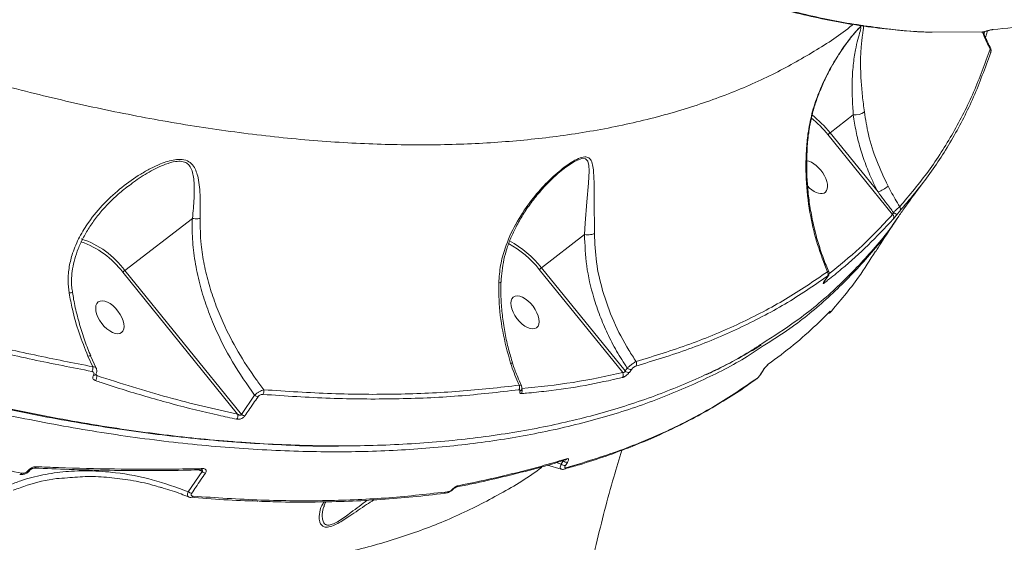
# Model space of a CAD drawing. Units: millimetres. Extents: x 402 to 9863, y -272 to 5571.
# Drawn here: x 6959 to 7197, y 2914 to 3041 of the extents above; entities that cross this region are included whole.
import ezdxf

# ---------------------------------------------------------------- set-up
doc = ezdxf.new("R2010")
doc.units = ezdxf.units.MM
doc.layers.add('DiKom', color=7, linetype='Continuous')

msp = doc.modelspace()

# ---------------------------------------------------------------- linework, layer by layer
at = {"layer": 'DiKom', "color": 7, "linetype": 'Continuous', "lineweight": 15}
for p, q in [((7192.16, 3038.24), (7180, 3038.21)), ((7192.72, 3038.32), (7192.53, 3037.72)), ((7192.87, 3036.91), (7193.36, 3038.5)), ((7160.84, 3018.12), (7155.21, 3013.78)), ((7166.83, 2999.43), (7155.21, 3013.78)), ((7154.67, 3013.34), (7170.37, 2993.96)), ((6985.03, 3000.81), (6985.38, 3001.1)), ((7000.54, 2993.04), (6984.17, 2980.41)), ((7095.64, 2989.12), (7085.21, 2981.06)), ((7012.45, 2945.51), (6984.17, 2980.41)), ((7084.67, 2980.62), (7104.9, 2955.65)), ((7105.48, 2956.04), (7085.21, 2981.06)), ((6983.64, 2979.97), (7011.51, 2945.56)), ((7154.43, 2978.62), (7153.89, 2977.91)), ((7153.89, 2977.91), (7153.94, 2977.96)), ((7153.94, 2977.95), (7154.48, 2978.66)), ((7154.43, 2978.62), (7154.48, 2978.66)), ((6975.21, 2959.66), (6976.41, 2957.06)), ((6977.22, 2956.75), (6975.87, 2959.68)), ((7105.99, 2956.73), (7105.48, 2956.04)), ((6977.34, 2954.91), (6977.15, 2955.26)), ((7106.52, 2955.7), (7107.02, 2956.39)), ((7136.73, 2953.68), (7137.36, 2954.14)), ((7138.89, 2956.09), (7138.44, 2955.35)), ((7138.51, 2955.43), (7138.96, 2956.17)), ((7015.64, 2950.16), (7012.45, 2945.51)), ((7080.34, 2951.46), (7080.34, 2951.46)), ((7086.65, 2933.2), (7089.96, 2932.22)), ((7089.99, 2933.47), (7088.81, 2933.82)), ((7090.48, 2934.23), (7089.99, 2933.47)), ((7091.03, 2933.13), (7091.52, 2933.88)), ((7002.92, 2931.66), (6999.55, 2926.76)), ((7002.03, 2932.05), (7002.92, 2931.66)), ((7090.69, 2932.22), (7090.71, 2932.22)), ((7063.79, 2927.36), (7063.78, 2927.35)), ((7032.48, 2923.19), (7032.54, 2923.33))]:
    msp.add_line(p, q, dxfattribs=at)
at = {"layer": 'DiKom', "color": 7, "linetype": 'Continuous', "lineweight": 15, "flags": 128}
for points in [[(7191.94, 3038.19), (7192.04, 3038.2), (7192.16, 3038.24)], [(7194.5, 3038.76), (7194.59, 3038.77), (7194.72, 3038.81)], [(7194.08, 3033.06), (7194.15, 3033.18), (7194.19, 3033.29)], [(7090.82, 3005.2), (7093.19, 3006.79), (7093.76, 3007.08), (7095.03, 3007.52), (7095.86, 3007.45), (7096.42, 3006.9), (7096.69, 3005.86), (7096.74, 3004.58), (7096.58, 3001.59), (7096.2, 2997.03), (7095.82, 2991.84), (7095.65, 2989.12), (7095.65, 2989.12), (7095.65, 2989.12)], [(7155.01, 2970.34), (7155.02, 2970.35), (7155.11, 2970.47)], [(6975.21, 2959.66), (6975.49, 2959.72), (6975.71, 2959.74), (6975.84, 2959.72), (6975.88, 2959.68)], [(7077.7, 2957.92), (7077.93, 2957.95), (7078.09, 2957.96), (7078.18, 2957.95), (7078.19, 2957.93)], [(7138.51, 2955.43), (7138.5, 2955.42), (7138.44, 2955.35)], [(7138.96, 2956.18), (7138.95, 2956.16), (7138.89, 2956.09)], [(6961.14, 2931.96), (6961.11, 2931.93), (6961, 2931.88), (6960.86, 2931.87), (6960.69, 2931.9)], [(7063.78, 2927.35), (7063.78, 2927.35), (7063.73, 2927.35), (7063.66, 2927.37)]]:
    msp.add_lwpolyline(points, dxfattribs=at)
at = {"layer": 'DiKom', "color": 7, "linetype": 'Continuous', "lineweight": 15}
for centre, radius, start, end in [((7193.39, 3033.52), 0.832, 343.8905, 42.2716), ((7161.22, 3022.08), 3.98, 264.4124, 305.2463), ((7133.38, 2996.2), 27.33, 38.8259, 50.747), ((7133.3, 2996.16), 28.11, 38.8144, 51.3679), ((7161.49, 3005.6), 10.31, 127.5203, 131.3654), ((7149.82, 3013.71), 0.192, 277.3789, 340.9955), ((7163.55, 3007.88), 9.07, 291.1943, 309.1389), ((7171.37, 2995.31), 0.905, 325.3922, 37.2199), ((7169.72, 2993.32), 0.914, 327.3928, 44.5744), ((7172, 2995.93), 2.03, 225.2344, 253.8511), ((6966.98, 2967.79), 21.32, 36.2779, 71.9139), ((7065.63, 2965.67), 24.9, 38.1676, 61.6086), ((6966.38, 2966.94), 21.63, 37.0566, 70.7125), ((7065.53, 2965.52), 24.39, 38.2844, 61.3432), ((6990.81, 2971.8), 10.88, 127.6164, 131.263), ((7091.59, 2972.76), 10.48, 127.5504, 131.3353), ((7153.76, 2979.55), 0.966, 325.6471, 33.8229), ((7153.07, 2977.83), 0.834, 324.4691, 3.0858), ((7154.55, 2970.72), 0.738, 279.3126, 320.6455), ((6974.82, 2956.83), 1.6, 325.9201, 8.5234), ((7106.86, 2957.63), 1.25, 225.7919, 277.4294), ((7107.17, 2957.84), 1.11, 325.937, 26.5105), ((7139.57, 2958.06), 0.748, 304.7109, 327.8908), ((6976.69, 2955.49), 0.513, 255.9901, 321.1029), ((6975.95, 2954.63), 1.42, 318.1825, 11.0786), ((7103.94, 2955.07), 1.12, 325.5977, 31.2884), ((7106.35, 2956.94), 1.26, 225.9843, 277.4785), ((7136.96, 2954.71), 0.737, 305.4882, 328.6282), ((7078.71, 2952.14), 1.2, 326.0276, 22.532), ((7079.37, 2951.25), 1.18, 323.9999, 27.118), ((7016.63, 2951.32), 1.53, 229.6436, 263.6768), ((7016.49, 2951.14), 1.41, 326.0011, 14.1907), ((7079.74, 2951.71), 0.653, 291.2429, 337.5153), ((7010.24, 2945.18), 1.33, 320.9072, 16.8536), ((7013.43, 2946.7), 1.54, 230.5128, 264.383), ((6962.22, 2932.95), 0.462, 274.1201, 344.062), ((7090.93, 2934.57), 1.45, 229.436, 273.6822), ((7091.43, 2935.33), 1.45, 229.3335, 273.5547), ((7090.51, 2932.9), 0.708, 286.7111, 329.228), ((7090.75, 2935.08), 0.669, 286.8639, 329.7753), ((6958.67, 2931.52), 0.575, 268.1771, 334.0933), ((7002.56, 2932.57), 0.518, 274.6429, 337.2475), ((7004.04, 2933), 1.75, 230.2447, 259.7964), ((7064.41, 2928.49), 0.62, 280.8214, 332.094), ((7000.66, 2928.13), 1.76, 231.1093, 260.5496), ((7000.2, 2925.8), 0.448, 235.1695, 265.2261), ((7000.16, 2925.96), 0.606, 270.2595, 332.5904), ((7062.15, 2927.13), 0.671, 278.6908, 330.1717)]:
    msp.add_arc(centre, radius, start, end, dxfattribs=at)
for start_param, end_param in [(3.028437, 5.810096), (1.741543, 3.028437)]:
    msp.add_ellipse((7151.14, 3003.02), major_axis=(-2.83, 3.71), ratio=0.527422, start_param=start_param, end_param=end_param, dxfattribs=at)
for centre in [(6980.53, 2969.05), (7081.21, 2970.23)]:
    msp.add_ellipse(centre, major_axis=(-2.83, 3.71), ratio=0.527422, dxfattribs=at)
for points, knots in [([(6792.43, 3008.14), (6793.6, 3009.83), (6797, 3014.71), (6802.81, 3022.64), (6809.91, 3031.86), (6817.23, 3040.85), (6824.76, 3049.61), (6832.5, 3058.14), (6840.44, 3066.44), (6848.58, 3074.49), (6856.91, 3082.3), (6865.44, 3089.86), (6874.14, 3097.17), (6883.03, 3104.22), (6892.09, 3111.01), (6901.32, 3117.54), (6910.72, 3123.79), (6920.27, 3129.78), (6929.98, 3135.49), (6939.84, 3140.92), (6949.85, 3146.07), (6959.99, 3150.94), (6970.27, 3155.52), (6980.67, 3159.81), (6989.48, 3163.17), (6994.83, 3165.06), (6996.64, 3165.7)], [0, 0, 0, 0, 0.022819, 0.066221, 0.109624, 0.153028, 0.196433, 0.239837, 0.283243, 0.326649, 0.370056, 0.413464, 0.456872, 0.500281, 0.54369, 0.5871, 0.63051, 0.673921, 0.717332, 0.760743, 0.804154, 0.847566, 0.890977, 0.934389, 0.9778, 1, 1, 1, 1]), ([(7160.75, 3040.09), (7160.68, 3040.02), (7157.86, 3037.59), (7151.42, 3033.47), (7141.27, 3027.72), (7129.94, 3022.81), (7117.52, 3018.63), (7104.14, 3015.32), (7090.14, 3012.93), (7075.67, 3011.43), (7060.85, 3010.77), (7045.28, 3010.9), (7028.98, 3011.87), (7011.99, 3013.7), (6994.8, 3016.31), (6977.49, 3019.68), (6960.12, 3023.74), (6942.32, 3028.57), (6924.14, 3034.21), (6905.62, 3040.58), (6893.17, 3045.44), (6886.96, 3047.87)], [0, 0, 0, 0, 0.00151, 0.056775, 0.111994, 0.169212, 0.226429, 0.284468, 0.342508, 0.397019, 0.451573, 0.506086, 0.562186, 0.618332, 0.674433, 0.727959, 0.781523, 0.83505, 0.890019, 0.94503, 1, 1, 1, 1]), ([(7139.86, 3044.79), (7141.11, 3044.42), (7144.71, 3043.37), (7150.61, 3041.97), (7157.54, 3040.55), (7164.4, 3039.45), (7171.2, 3038.68), (7176.3, 3038.26), (7179.12, 3038.19), (7179.72, 3038.18)], [0, 0, 0, 0, 0.092755, 0.265584, 0.438294, 0.610542, 0.782222, 0.953876, 1, 1, 1, 1]), ([(7180, 3038.21), (7179.85, 3038.21), (7175.49, 3038.2), (7166.66, 3039.21), (7153.53, 3041.24), (7144.58, 3043.63), (7140.11, 3044.82)], [0, 0, 0, 0, 0.01177, 0.338753, 0.669378, 1, 1, 1, 1]), ([(7219.25, 3042.68), (7218.87, 3042.59), (7216.98, 3042.14), (7212.06, 3041.08), (7204.33, 3039.74), (7197.92, 3039.12), (7194.72, 3038.81)], [0, 0, 0, 0, 0.048063, 0.240323, 0.61988, 1, 1, 1, 1]), ([(7163.52, 3018.83), (7163.35, 3020.17), (7163.02, 3022.89), (7162.67, 3026.95), (7162.54, 3030.96), (7162.71, 3034.68), (7163.02, 3037.21), (7163.27, 3038.81), (7163.34, 3039.62), (7163.18, 3039.93), (7162.66, 3039.63), (7161.68, 3038.64), (7160.37, 3037.08), (7158.98, 3035.24), (7157.03, 3032.42), (7154.65, 3028.43), (7152.36, 3023.43), (7150.67, 3018.41), (7150.12, 3015.16), (7149.84, 3013.52)], [0, 0, 0, 0, 0.062922, 0.127795, 0.214766, 0.304164, 0.394747, 0.441536, 0.488213, 0.526841, 0.557571, 0.58854, 0.624285, 0.658205, 0.692877, 0.773923, 0.856969, 0.927787, 1, 1, 1, 1]), ([(7159.94, 3036.44), (7160.09, 3036.64), (7160.5, 3037.19), (7161.09, 3037.9), (7161.69, 3038.58), (7162.07, 3038.97), (7162.28, 3039.16), (7162.28, 3039.16), (7162.28, 3039.16)], [0, 0, 0, 0, 0.148965, 0.405368, 0.61062, 0.802394, 0.979231, 1, 1, 1, 1]), ([(7162.28, 3039.15), (7162.4, 3039.24), (7162.71, 3039.45), (7162.68, 3039.07), (7162.45, 3038.16), (7161.94, 3036.47), (7161.3, 3033.76), (7160.76, 3030.24), (7160.53, 3026.23), (7160.57, 3022.15), (7160.75, 3019.48), (7160.84, 3018.12)], [0, 0, 0, 0, 0.04274, 0.105669, 0.171232, 0.300795, 0.432546, 0.596832, 0.764707, 0.880949, 1, 1, 1, 1]), ([(7191.94, 3038.19), (7191.98, 3038.19), (7192.18, 3038.19), (7192.56, 3038.28), (7193.01, 3038.38), (7193.22, 3038.46), (7193.28, 3038.48)], [0, 0, 0, 0, 0.100661, 0.519411, 0.869395, 1, 1, 1, 1]), ([(7192.13, 3038.25), (7192.22, 3038.03), (7192.78, 3036.6), (7193.45, 3035.23), (7194.01, 3034.08)], [0, 0, 0, 0, 0.155037, 1, 1, 1, 1]), ([(7193.23, 3038.47), (7193.16, 3038.45), (7192.98, 3038.39), (7192.68, 3038.32), (7192.38, 3038.26), (7192.24, 3038.24), (7192.16, 3038.24)], [0, 0, 0, 0, 0.183542, 0.46267, 0.730989, 1, 1, 1, 1]), ([(7194.18, 3034.21), (7193.69, 3035.16), (7193.02, 3036.48), (7192.46, 3037.86), (7192.31, 3038.24)], [0, 0, 0, 0, 0.726611, 1, 1, 1, 1]), ([(7194.72, 3038.81), (7194.61, 3038.8), (7194.38, 3038.77), (7193.91, 3038.67), (7193.52, 3038.56), (7193.29, 3038.49), (7193.23, 3038.47)], [0, 0, 0, 0, 0.292756, 0.584913, 0.881906, 1, 1, 1, 1]), ([(7193.33, 3038.49), (7193.4, 3038.51), (7193.62, 3038.58), (7193.97, 3038.67), (7194.3, 3038.74), (7194.5, 3038.76), (7194.57, 3038.77), (7194.58, 3038.77), (7194.58, 3038.77)], [0, 0, 0, 0, 0.135723, 0.422913, 0.66169, 0.844739, 0.979474, 1, 1, 1, 1]), ([(7150.02, 3013.65), (7150.05, 3013.93), (7150.17, 3015.19), (7150.65, 3017.47), (7151.47, 3020.5), (7152.58, 3023.63), (7153.92, 3026.69), (7155.39, 3029.54), (7156.87, 3032.06), (7158.24, 3034.13), (7159.27, 3035.58), (7159.79, 3036.25), (7159.94, 3036.44)], [0, 0, 0, 0, 0.035179, 0.153299, 0.277543, 0.408362, 0.545771, 0.671863, 0.785939, 0.891142, 0.969071, 1, 1, 1, 1]), ([(7194.01, 3034.08), (7192.74, 3030.55), (7190.22, 3023.51), (7185.16, 3013.68), (7179.25, 3004.35), (7174.47, 2998.69), (7172.09, 2995.86)], [0, 0, 0, 0, 0.2486169, 0.497231, 0.7486156, 1, 1, 1, 1]), ([(7172.11, 2994.8), (7174.48, 2997.6), (7179.21, 3003.21), (7185.13, 3012.5), (7190.23, 3022.37), (7192.8, 3029.5), (7194.08, 3033.06)], [0, 0, 0, 0, 0.248615, 0.497233, 0.748617, 1, 1, 1, 1]), ([(7194.16, 3034.2), (7194.15, 3034.19), (7194.13, 3034.18), (7194.04, 3034.1), (7194.01, 3034.08)], [0, 0, 0, 0, 0.661972, 1, 1, 1, 1]), ([(7194.18, 3033.29), (7194.21, 3033.37), (7194.26, 3033.51), (7194.28, 3033.79), (7194.25, 3034.03), (7194.17, 3034.16), (7194.15, 3034.2)], [0, 0, 0, 0, 0.314821, 0.589924, 0.874835, 1, 1, 1, 1]), ([(7169.28, 3000.85), (7168.3, 3002.88), (7166.34, 3006.97), (7164.46, 3013.04), (7163.81, 3017.02), (7163.52, 3018.83)], [0, 0, 0, 0, 0.348179, 0.70314, 1, 1, 1, 1]), ([(7160.84, 3018.12), (7161.04, 3016.78), (7161.45, 3014.11), (7162.47, 3010.07), (7163.81, 3006.03), (7165.29, 3002.46), (7166.39, 3000.29), (7166.83, 2999.43)], [0, 0, 0, 0, 0.210822, 0.421648, 0.638621, 0.855583, 1, 1, 1, 1]), ([(7149.84, 3013.52), (7149.7, 3012.22), (7149.28, 3008.3), (7149.32, 3001.55), (7150.3, 2993.85), (7152.04, 2986.6), (7153.72, 2982.27), (7154.56, 2980.09)], [0, 0, 0, 0, 0.116573, 0.350263, 0.589698, 0.793079, 1, 1, 1, 1]), ([(7154.9, 2980.13), (7154.68, 2980.63), (7153.9, 2982.37), (7152.81, 2985.48), (7151.64, 2989.41), (7150.73, 2993.43), (7150.06, 2997.48), (7149.65, 3001.54), (7149.49, 3005.57), (7149.61, 3009.56), (7149.79, 3012.26), (7150, 3013.6), (7150.01, 3013.65)], [0, 0, 0, 0, 0.048946, 0.1684, 0.287887, 0.407413, 0.52678, 0.644558, 0.761877, 0.878884, 0.995458, 1, 1, 1, 1]), ([(6792.85, 3007.09), (6796.82, 3005.05), (6807.59, 2999.51), (6825.24, 2991.06), (6845.77, 2981.96), (6866.26, 2973.64), (6886.63, 2966.12), (6906.78, 2959.45), (6926.63, 2953.64), (6946.17, 2948.74), (6965.35, 2944.72), (6984.12, 2941.6), (7002.41, 2939.36), (7020.04, 2938.14), (7031.78, 2937.67), (7037.41, 2937.87), (7037.6, 2937.88)], [0, 0, 0, 0, 0.046109, 0.12516, 0.20446, 0.283888, 0.363315, 0.442615, 0.521666, 0.600717, 0.680017, 0.759444, 0.838871, 0.918171, 0.997222, 1, 1, 1, 1]), ([(7138.64, 2962.64), (7137.9, 2962.15), (7133.67, 2959.3), (7125.07, 2955.02), (7112.84, 2949.85), (7099.76, 2945.66), (7085.74, 2942.3), (7070.74, 2939.84), (7054.81, 2938.3), (7038.3, 2937.72), (7021.27, 2938.07), (7003.81, 2939.32), (6985.62, 2941.49), (6966.76, 2944.61), (6947.26, 2948.69), (6928.39, 2953.43), (6910.27, 2958.67), (6892.98, 2964.25), (6875.48, 2970.47), (6857.8, 2977.33), (6840.15, 2984.75), (6822.6, 2992.69), (6807, 3000.2), (6797.24, 3005.22), (6793.26, 3007.27)], [0, 0, 0, 0, 0.0108, 0.061988, 0.111732, 0.161514, 0.211258, 0.262447, 0.313678, 0.364866, 0.41461, 0.464393, 0.514136, 0.565325, 0.616556, 0.667745, 0.711038, 0.754381, 0.797725, 0.841479, 0.885233, 0.927886, 0.970635, 1, 1, 1, 1]), ([(7002.43, 2993.03), (7002.46, 2994.77), (7002.5, 2997.41), (7002.3, 3000.62), (7002, 3002.69), (7001.53, 3004.39), (7000.88, 3005.76), (6999.8, 3006.87), (6998.16, 3007.39), (6996.32, 3007.29), (6994.55, 3006.87), (6992.56, 3006.16), (6990.37, 3005.13), (6987.18, 3003.32), (6983.33, 3000.6), (6979.04, 2996.72), (6975.62, 2992.64), (6973.09, 2988.54), (6971.51, 2984.9), (6970.6, 2981.33), (6970.27, 2978.07), (6970.52, 2975.93), (6970.64, 2974.94)], [0, 0, 0, 0, 0.08678, 0.131534, 0.176257, 0.207884, 0.240073, 0.273699, 0.307639, 0.337222, 0.364805, 0.393067, 0.433351, 0.473676, 0.556366, 0.642382, 0.73002, 0.792371, 0.855985, 0.905202, 0.955674, 1, 1, 1, 1]), ([(6985.38, 3001.1), (6985.67, 3001.33), (6987.13, 3002.52), (6990, 3004.32), (6993.44, 3006.05), (6996.2, 3006.86), (6998.02, 3006.93), (6998.93, 3006.6), (6999.69, 3006.05), (7000.29, 3005.23), (7000.73, 3003.81), (7001.03, 3001.41), (7001, 2997.88), (7000.73, 2994.7), (7000.54, 2993.04), (7000.54, 2993.04)], [0, 0, 0, 0, 0.0331, 0.165607, 0.297407, 0.373514, 0.424971, 0.476014, 0.48427, 0.543752, 0.60919, 0.674863, 0.83723, 0.99986, 1, 1, 1, 1]), ([(7098.05, 2989.36), (7098.04, 2991.07), (7098.02, 2994.54), (7098, 2999.11), (7097.96, 3002.5), (7097.81, 3004.87), (7097.55, 3006.44), (7097.04, 3007.55), (7096.07, 3008.04), (7094.64, 3007.8), (7092.9, 3006.93), (7091.14, 3005.75), (7088.72, 3003.84), (7085.68, 3000.95), (7082.09, 2996.71), (7078.81, 2991.68), (7076.5, 2986.51), (7075.16, 2981.66), (7074.96, 2978.82), (7074.86, 2977.39)], [0, 0, 0, 0, 0.082711, 0.167771, 0.25279, 0.296586, 0.340315, 0.385156, 0.416776, 0.448699, 0.48287, 0.514002, 0.545843, 0.619986, 0.695632, 0.78527, 0.877253, 0.937861, 1, 1, 1, 1]), ([(6792.28, 3005.84), (6796.26, 3003.8), (6806.97, 2998.29), (6824.49, 2989.89), (6844.77, 2980.88), (6865.19, 2972.55), (6885.68, 2964.97), (6906.16, 2958.18), (6926.2, 2952.32), (6945.72, 2947.4), (6964.69, 2943.4), (6983.4, 2940.25), (7001.8, 2937.99), (7019.79, 2936.66), (7037, 2936.29), (7053.36, 2936.85), (7068.87, 2938.31), (7083.78, 2940.69), (7098.01, 2944.01), (7111.5, 2948.29), (7123.88, 2953.48), (7133.04, 2958.1), (7137.72, 2961.24), (7138.99, 2962.1)], [0, 0, 0, 0, 0.029177, 0.078602, 0.128066, 0.177491, 0.228352, 0.279255, 0.330116, 0.379541, 0.429005, 0.478431, 0.529291, 0.580194, 0.631055, 0.68048, 0.729943, 0.779368, 0.830228, 0.88113, 0.931991, 0.981416, 1, 1, 1, 1]), ([(7075.46, 2977.55), (7075.46, 2977.59), (7075.43, 2978.5), (7075.62, 2980.35), (7076.06, 2983.1), (7076.82, 2985.89), (7077.89, 2988.66), (7079.25, 2991.48), (7080.94, 2994.35), (7082.98, 2997.25), (7085.12, 2999.87), (7087.21, 3002.09), (7089.07, 3003.83), (7090.27, 3004.77), (7090.82, 3005.2)], [0, 0, 0, 0, 0.003652, 0.084784, 0.170081, 0.258437, 0.348616, 0.440998, 0.544665, 0.652354, 0.765406, 0.854826, 0.932959, 1, 1, 1, 1]), ([(7090.67, 3005.08), (7090.69, 3005.1), (7090.74, 3005.15), (7090.8, 3005.18), (7090.82, 3005.2)], [0, 0, 0, 0, 0.450568, 1, 1, 1, 1]), ([(6971.49, 2975.07), (6971.42, 2975.47), (6971.22, 2976.61), (6971.22, 2978.54), (6971.45, 2980.86), (6971.99, 2983.26), (6972.83, 2985.73), (6973.99, 2988.24), (6975.47, 2990.82), (6977.29, 2993.39), (6979.44, 2995.92), (6981.91, 2998.34), (6983.91, 3000.09), (6985.13, 3000.95), (6985.36, 3001.11)], [0, 0, 0, 0, 0.039085, 0.111216, 0.185515, 0.264752, 0.348828, 0.438048, 0.533517, 0.636455, 0.743455, 0.855141, 0.971763, 1, 1, 1, 1]), ([(7166.83, 2999.43), (7167.81, 2998.12), (7169.05, 2996.46), (7170.31, 2994.82), (7170.57, 2994.49)], [0, 0, 0, 0, 0.793942, 1, 1, 1, 1]), ([(7172.09, 2995.86), (7171.36, 2997.09), (7170.38, 2998.74), (7169.5, 3000.42), (7169.28, 3000.85)], [0, 0, 0, 0, 0.7467975, 1, 1, 1, 1]), ([(7172.07, 2993.86), (7172.34, 2994.24), (7173.77, 2996.3), (7175.54, 2998.77), (7177.05, 3000.7), (7177.39, 3001.14)], [0, 0, 0, 0, 0.151362, 0.811028, 1, 1, 1, 1]), ([(7172.09, 2995.86), (7171.99, 2995.77), (7171.8, 2995.59), (7171.36, 2995.2), (7170.93, 2994.81), (7170.67, 2994.57), (7170.57, 2994.49)], [0, 0, 0, 0, 0.278384, 0.556659, 0.837891, 1, 1, 1, 1]), ([(7171.44, 2993.98), (7171.48, 2994.04), (7171.6, 2994.19), (7171.79, 2994.42), (7171.98, 2994.65), (7172.07, 2994.75), (7172.11, 2994.8)], [0, 0, 0, 0, 0.183586, 0.462608, 0.730909, 1, 1, 1, 1]), ([(7000.54, 2993.04), (7000.53, 2992.93), (7000.45, 2991.05), (7000.52, 2987.36), (7001.21, 2981.92), (7002.39, 2976.65), (7003.97, 2971.59), (7006.41, 2965.43), (7010.08, 2958.13), (7013.79, 2952.81), (7015.64, 2950.16)], [0, 0, 0, 0, 0.007533, 0.129126, 0.251113, 0.372823, 0.483554, 0.594286, 0.797116, 1, 1, 1, 1]), ([(7002.43, 2993.03), (7002.4, 2993.02), (7002.22, 2992.99), (7001.81, 2992.93), (7001.19, 2992.93), (7000.76, 2993), (7000.54, 2993.04)], [0, 0, 0, 0, 0.065917, 0.317238, 0.658618, 1, 1, 1, 1]), ([(7000.54, 2993.04), (7000.54, 2993.04), (7000.54, 2993.04), (7000.54, 2993.04), (7000.54, 2993.04), (7000.54, 2993.04)], [0, 0, 0, 0, 0.303544, 0.7259685, 1, 1, 1, 1]), ([(7017.86, 2951.49), (7017.23, 2952.32), (7015, 2955.28), (7011.54, 2960.65), (7008.33, 2966.84), (7006.07, 2972.33), (7004.51, 2977.03), (7003.34, 2981.83), (7002.47, 2987.22), (7002.45, 2990.92), (7002.43, 2993.03)], [0, 0, 0, 0, 0.0670568, 0.2378711, 0.4108982, 0.5196084, 0.6283023, 0.7402333, 0.8521446, 1, 1, 1, 1]), ([(7172.06, 2993.87), (7172, 2993.78), (7169.91, 2990.38), (7164.81, 2984.33), (7156.58, 2975.78), (7147.88, 2968.51), (7141.47, 2964.44), (7138.64, 2962.64)], [0, 0, 0, 0, 0.007165, 0.265741, 0.524118, 0.789998, 1, 1, 1, 1]), ([(7138.99, 2962.1), (7141.17, 2963.48), (7146.83, 2967.06), (7155, 2973.82), (7163.4, 2982.39), (7168.85, 2988.84), (7171.16, 2992.61), (7171.38, 2992.96)], [0, 0, 0, 0, 0.164758, 0.428468, 0.699838, 0.971431, 1, 1, 1, 1]), ([(7153.75, 2977.35), (7154.03, 2977.57), (7155.48, 2978.68), (7159.13, 2981.65), (7164.52, 2986.46), (7168.5, 2990.71), (7170.49, 2992.83)], [0, 0, 0, 0, 0.048063, 0.240321, 0.619882, 1, 1, 1, 1]), ([(7170.37, 2993.96), (7167.76, 2991.18), (7162.92, 2986.02), (7157.46, 2981.62), (7154.94, 2979.59)], [0, 0, 0, 0, 0.538968, 1, 1, 1, 1]), ([(7166.32, 2985.02), (7166.75, 2985.73), (7168.27, 2988.23), (7169.99, 2990.81), (7171.27, 2992.69), (7171.43, 2992.93)], [0, 0, 0, 0, 0.254079, 0.904697, 1, 1, 1, 1]), ([(7170.57, 2994.49), (7170.56, 2994.46), (7170.54, 2994.37), (7170.49, 2994.23), (7170.42, 2994.07), (7170.39, 2994), (7170.37, 2993.96)], [0, 0, 0, 0, 0.126268, 0.436942, 0.726603, 1, 1, 1, 1]), ([(7170.49, 2992.83), (7170.56, 2992.91), (7170.7, 2993.07), (7170.99, 2993.43), (7171.25, 2993.74), (7171.39, 2993.93), (7171.44, 2993.98)], [0, 0, 0, 0, 0.292768, 0.585075, 0.881997, 1, 1, 1, 1]), ([(7095.65, 2989.12), (7095.65, 2989.12), (7095.65, 2989.12), (7095.64, 2989.12), (7095.64, 2989.12), (7095.64, 2989.12)], [0, 0, 0, 0, 0.337043, 0.804811, 1, 1, 1, 1]), ([(7095.64, 2989.12), (7095.74, 2986.6), (7095.95, 2981.5), (7097.48, 2974.87), (7099.33, 2969.41), (7101.18, 2965.09), (7103.36, 2960.83), (7105.11, 2958.1), (7105.99, 2956.73)], [0, 0, 0, 0, 0.228248, 0.462059, 0.594494, 0.726935, 0.86346, 1, 1, 1, 1]), ([(7098.05, 2989.36), (7098.02, 2989.35), (7097.91, 2989.29), (7097.62, 2989.18), (7097.1, 2989.07), (7096.38, 2989.02), (7095.9, 2989.08), (7095.65, 2989.12)], [0, 0, 0, 0, 0.051311, 0.196579, 0.449245, 0.701899, 1, 1, 1, 1]), ([(7108.16, 2958.33), (7107.57, 2959.24), (7105.52, 2962.37), (7102.56, 2968.08), (7099.96, 2975.27), (7098.35, 2982.45), (7098.15, 2987.04), (7098.05, 2989.36)], [0, 0, 0, 0, 0.094919, 0.327622, 0.565733, 0.780608, 1, 1, 1, 1]), ([(7166.2, 2985.1), (7164.88, 2982.96), (7161.62, 2977.67), (7157.56, 2972.94), (7155.14, 2970.12)], [0, 0, 0, 0, 0.404532, 1, 1, 1, 1]), ([(7108.09, 2957.22), (7112.44, 2958.54), (7121.15, 2961.19), (7133.17, 2966.27), (7144.45, 2972.09), (7151.19, 2976.7), (7154.56, 2979.01)], [0, 0, 0, 0, 0.248477, 0.496954, 0.748477, 1, 1, 1, 1]), ([(7154.56, 2980.09), (7151.24, 2977.81), (7144.6, 2973.27), (7133.39, 2967.46), (7121.36, 2962.35), (7112.56, 2959.67), (7108.16, 2958.33)], [0, 0, 0, 0, 0.248475, 0.49695, 0.748476, 1, 1, 1, 1]), ([(7153.86, 2977.85), (7153.86, 2977.85), (7153.88, 2977.88), (7153.91, 2977.92), (7153.95, 2977.96)], [0, 0, 0, 0, 0.0930393, 1, 1, 1, 1]), ([(7154.56, 2979.01), (7154.59, 2979.03), (7154.66, 2979.07), (7154.71, 2979.08), (7154.69, 2979), (7154.6, 2978.84), (7154.49, 2978.69), (7154.43, 2978.62)], [0, 0, 0, 0, 0.148815, 0.34873, 0.557342, 0.779092, 1, 1, 1, 1]), ([(7154.48, 2978.66), (7154.5, 2978.69), (7154.65, 2978.87), (7154.78, 2979.08), (7154.93, 2979.4), (7154.97, 2979.71), (7154.95, 2979.98), (7154.88, 2980.09), (7154.87, 2980.11)], [0, 0, 0, 0, 0.0728054, 0.4126307, 0.5701566, 0.7764728, 0.9666646, 1, 1, 1, 1]), ([(7154.87, 2980.11), (7154.87, 2980.12), (7154.88, 2980.17), (7154.76, 2980.16), (7154.61, 2980.11), (7154.56, 2980.09)], [0, 0, 0, 0, 0.067004, 0.668798, 1, 1, 1, 1]), ([(7074.86, 2977.39), (7074.88, 2977.39), (7075.01, 2977.41), (7075.21, 2977.45), (7075.35, 2977.5), (7075.33, 2977.54), (7075.32, 2977.54)], [0, 0, 0, 0, 0.095643, 0.438642, 0.932828, 1, 1, 1, 1]), ([(7074.86, 2977.39), (7074.86, 2976.06), (7074.88, 2972.15), (7075.61, 2965.55), (7077, 2960.48), (7077.7, 2957.92)], [0, 0, 0, 0, 0.202277, 0.596114, 1, 1, 1, 1]), ([(7078.2, 2957.93), (7077.87, 2959.05), (7077.15, 2961.42), (7076.36, 2965.14), (7075.74, 2969.06), (7075.41, 2973), (7075.28, 2975.84), (7075.34, 2977.34), (7075.35, 2977.54)], [0, 0, 0, 0, 0.175551, 0.373759, 0.572225, 0.770916, 0.969845, 1, 1, 1, 1]), ([(7153.89, 2977.91), (7153.81, 2977.8), (7153.64, 2977.58), (7153.51, 2977.34), (7153.49, 2977.23), (7153.57, 2977.22), (7153.69, 2977.31), (7153.75, 2977.35)], [0, 0, 0, 0, 0.206447, 0.413381, 0.614263, 0.813513, 1, 1, 1, 1]), ([(7153.7, 2977.61), (7153.7, 2977.61), (7153.69, 2977.6), (7153.71, 2977.63), (7153.75, 2977.7), (7153.82, 2977.8), (7153.86, 2977.85)], [0, 0, 0, 0, 0.039693, 0.258716, 0.572108, 1, 1, 1, 1]), ([(6970.64, 2974.94), (6970.67, 2974.94), (6970.77, 2974.96), (6971.02, 2975), (6971.31, 2975.04), (6971.47, 2975.07), (6971.44, 2975.07), (6971.43, 2975.06)], [0, 0, 0, 0, 0.063748, 0.198006, 0.553675, 0.909314, 1, 1, 1, 1]), ([(6970.64, 2974.94), (6970.89, 2973.63), (6971.52, 2970.36), (6972.98, 2965.2), (6974.46, 2961.51), (6975.21, 2959.66)], [0, 0, 0, 0, 0.249553, 0.622553, 1, 1, 1, 1]), ([(6975.9, 2959.69), (6975.66, 2960.26), (6974.86, 2962.1), (6973.75, 2965.32), (6972.61, 2969.33), (6971.85, 2972.59), (6971.57, 2974.51), (6971.48, 2975.07)], [0, 0, 0, 0, 0.117795, 0.378747, 0.637758, 0.895048, 1, 1, 1, 1]), ([(6976.41, 2957.06), (6971.69, 2957.98), (6962.26, 2959.81), (6947.8, 2963.2), (6933.13, 2967.02), (6923.18, 2970), (6918.21, 2971.48)], [0, 0, 0, 0, 0.249122, 0.498243, 0.749121, 1, 1, 1, 1]), ([(6917.87, 2970.36), (6922.81, 2968.88), (6932.7, 2965.93), (6947.36, 2962.1), (6961.89, 2958.7), (6971.39, 2956.85), (6976.15, 2955.93)], [0, 0, 0, 0, 0.249122, 0.498243, 0.749121, 1, 1, 1, 1]), ([(7155.11, 2970.47), (7154.9, 2970.25), (7153.86, 2969.16), (7151.05, 2966.4), (7146.43, 2962.28), (7142.28, 2959.2), (7140.21, 2957.66)], [0, 0, 0, 0, 0.0480638, 0.240323, 0.6198792, 1, 1, 1, 1]), ([(7155.01, 2970.34), (7155.02, 2970.35), (7155.03, 2970.36), (7155.02, 2970.35), (7155.02, 2970.35)], [0, 0, 0, 0, 0.510749, 1, 1, 1, 1]), ([(7155.14, 2970.12), (7155.13, 2970.1), (7155.08, 2970.05), (7155.03, 2970.02), (7155.03, 2970.08), (7155.09, 2970.2), (7155.12, 2970.26)], [0, 0, 0, 0, 0.108492, 0.39837, 0.699688, 1, 1, 1, 1]), ([(7155.12, 2970.26), (7155.17, 2970.34), (7155.25, 2970.51), (7155.26, 2970.59), (7155.2, 2970.55), (7155.13, 2970.49), (7155.11, 2970.47)], [0, 0, 0, 0, 0.305397, 0.611495, 0.912619, 1, 1, 1, 1]), ([(7125.06, 2955.09), (7125.57, 2955.32), (7128.05, 2956.45), (7132.27, 2958.7), (7136.24, 2960.9), (7138.24, 2962.19), (7138.51, 2962.37)], [0, 0, 0, 0, 0.106622, 0.521987, 0.935203, 1, 1, 1, 1]), ([(6977.19, 2956.73), (6977.17, 2956.78), (6977.1, 2956.93), (6976.82, 2957.05), (6976.53, 2957.06), (6976.41, 2957.06)], [0, 0, 0, 0, 0.2462139, 0.691872, 1, 1, 1, 1]), ([(6977.08, 2955.17), (6977.11, 2955.2), (6977.26, 2955.41), (6977.38, 2955.86), (6977.38, 2956.39), (6977.23, 2956.65), (6977.18, 2956.73)], [0, 0, 0, 0, 0.0683543, 0.4620415, 0.8285793, 1, 1, 1, 1]), ([(7077.7, 2957.92), (7078.26, 2956.36), (7078.91, 2954.56), (7079.71, 2952.83), (7079.81, 2952.6)], [0, 0, 0, 0, 0.866615, 1, 1, 1, 1]), ([(7080.36, 2952.53), (7080.04, 2953.2), (7079.3, 2954.81), (7078.59, 2956.63), (7078.25, 2957.77), (7078.2, 2957.93)], [0, 0, 0, 0, 0.3847666, 0.9150956, 1, 1, 1, 1]), ([(7108.16, 2958.33), (7108.03, 2958.26), (7107.78, 2958.11), (7107.26, 2957.76), (7106.73, 2957.36), (7106.29, 2957.01), (7106.07, 2956.81), (7105.99, 2956.73)], [0, 0, 0, 0, 0.2193739, 0.4388279, 0.6559954, 0.8732209, 1, 1, 1, 1]), ([(7107.02, 2956.39), (7107.07, 2956.45), (7107.18, 2956.59), (7107.39, 2956.8), (7107.64, 2956.99), (7107.88, 2957.15), (7108.02, 2957.19), (7108.09, 2957.22)], [0, 0, 0, 0, 0.179693, 0.38016, 0.581168, 0.790665, 1, 1, 1, 1]), ([(7140.21, 2957.66), (7140.13, 2957.6), (7139.98, 2957.48), (7139.68, 2957.16), (7139.37, 2956.79), (7139.09, 2956.42), (7138.95, 2956.2), (7138.89, 2956.09)], [0, 0, 0, 0, 0.213216, 0.426458, 0.630655, 0.828912, 1, 1, 1, 1]), ([(7138.97, 2956.18), (7138.99, 2956.22), (7139.07, 2956.36), (7139.23, 2956.58), (7139.35, 2956.73), (7139.39, 2956.78)], [0, 0, 0, 0, 0.2497684, 0.7657985, 1, 1, 1, 1]), ([(7139.39, 2956.78), (7139.43, 2956.84), (7139.57, 2957.01), (7139.77, 2957.23), (7139.92, 2957.38), (7140, 2957.44), (7140, 2957.44), (7140, 2957.44)], [0, 0, 0, 0, 0.1813077, 0.4983653, 0.7504966, 0.9386892, 1, 1, 1, 1]), ([(6976.15, 2955.93), (6976.2, 2955.92), (6976.36, 2955.88), (6976.56, 2955.74), (6976.69, 2955.52), (6976.7, 2955.26), (6976.61, 2955.08), (6976.57, 2954.99)], [0, 0, 0, 0, 0.1043355, 0.3454172, 0.5759387, 0.7877193, 1, 1, 1, 1]), ([(6976.57, 2954.99), (6976.51, 2954.86), (6976.38, 2954.6), (6976.41, 2954.23), (6976.59, 2953.89), (6976.86, 2953.76), (6977.01, 2953.69)], [0, 0, 0, 0, 0.232156, 0.463964, 0.713946, 1, 1, 1, 1]), ([(6977.07, 2955.14), (6977.07, 2955.13), (6977.07, 2955.12), (6977.09, 2955.15), (6977.1, 2955.17)], [0, 0, 0, 0, 0.364474, 1, 1, 1, 1]), ([(6977.34, 2954.91), (6977.26, 2954.98), (6977.17, 2955.05), (6977.12, 2955.15), (6977.12, 2955.16)], [0, 0, 0, 0, 0.960823, 1, 1, 1, 1]), ([(7011.51, 2945.56), (7005.91, 2946.83), (6994.69, 2949.36), (6983.13, 2953.06), (6977.34, 2954.91)], [0, 0, 0, 0, 0.499173, 1, 1, 1, 1]), ([(7080.33, 2950.56), (7080.74, 2950.59), (7082.78, 2950.76), (7087.99, 2951.31), (7095.84, 2952.43), (7101.86, 2953.76), (7104.87, 2954.43)], [0, 0, 0, 0, 0.048063, 0.240325, 0.61988, 1, 1, 1, 1]), ([(7104.9, 2955.65), (7100.95, 2954.79), (7093.03, 2953.05), (7084.63, 2952.21), (7080.43, 2951.79)], [0, 0, 0, 0, 0.499357, 1, 1, 1, 1]), ([(7137.59, 2954.33), (7134.26, 2952.05), (7127.61, 2947.49), (7116.39, 2941.68), (7104.34, 2936.56), (7095.52, 2933.88), (7091.12, 2932.54)], [0, 0, 0, 0, 0.2484778, 0.4969538, 0.748477, 1, 1, 1, 1]), ([(7104.87, 2954.43), (7104.97, 2954.47), (7105.18, 2954.54), (7105.57, 2954.77), (7105.95, 2955.08), (7106.28, 2955.4), (7106.44, 2955.6), (7106.52, 2955.7)], [0, 0, 0, 0, 0.213134, 0.426427, 0.630609, 0.82884, 1, 1, 1, 1]), ([(7105.48, 2956.04), (7105.47, 2955.99), (7105.45, 2955.91), (7105.39, 2955.82), (7105.33, 2955.75), (7105.27, 2955.7), (7105.19, 2955.66), (7105.12, 2955.64), (7105.02, 2955.63), (7104.95, 2955.64), (7104.9, 2955.65)], [0, 0, 0, 0, 0.179121, 0.319046, 0.36899, 0.516513, 0.55649, 0.716492, 0.765591, 1, 1, 1, 1]), ([(7137.38, 2954.12), (7137.42, 2954.14), (7137.59, 2954.25), (7137.84, 2954.52), (7138.18, 2954.94), (7138.41, 2955.26), (7138.5, 2955.42), (7138.52, 2955.46)], [0, 0, 0, 0, 0.0753971, 0.4031102, 0.6556399, 0.9124222, 1, 1, 1, 1]), ([(7138.44, 2955.35), (7138.39, 2955.28), (7138.3, 2955.14), (7138.12, 2954.89), (7137.93, 2954.65), (7137.74, 2954.45), (7137.64, 2954.37), (7137.59, 2954.33)], [0, 0, 0, 0, 0.17978, 0.379997, 0.581157, 0.790609, 1, 1, 1, 1]), ([(6977.01, 2953.69), (6977.49, 2953.53), (6979.89, 2952.73), (6986.13, 2950.74), (6995.64, 2948), (7004.64, 2945.76), (7009.81, 2944.65), (7011.27, 2944.34)], [0, 0, 0, 0, 0.041372, 0.20687, 0.538153, 0.869436, 1, 1, 1, 1]), ([(7079.81, 2952.6), (7075.03, 2952.04), (7065.45, 2950.94), (7050.22, 2950.31), (7034.42, 2950.37), (7023.38, 2951.12), (7017.86, 2951.49)], [0, 0, 0, 0, 0.248615, 0.49723, 0.748615, 1, 1, 1, 1]), ([(7080.31, 2952.5), (7080.3, 2952.53), (7080.28, 2952.62), (7080.08, 2952.64), (7079.88, 2952.61), (7079.81, 2952.6)], [0, 0, 0, 0, 0.229248, 0.741717, 1, 1, 1, 1]), ([(7080.33, 2951.46), (7080.36, 2951.53), (7080.45, 2951.74), (7080.48, 2952.11), (7080.37, 2952.38), (7080.33, 2952.5)], [0, 0, 0, 0, 0.221331, 0.655872, 1, 1, 1, 1]), ([(7090.89, 2932.31), (7092.07, 2932.64), (7095.49, 2933.58), (7100.93, 2935.39), (7107.2, 2937.7), (7113.23, 2940.22), (7119.03, 2942.96), (7124.6, 2945.89), (7129.93, 2949.06), (7133.98, 2951.65), (7136.16, 2953.27), (7136.73, 2953.68)], [0, 0, 0, 0, 0.067315, 0.19463, 0.321902, 0.448873, 0.575406, 0.701881, 0.828631, 0.955669, 1, 1, 1, 1]), ([(7013.28, 2945.17), (7013.59, 2945.63), (7014.64, 2947.19), (7015.71, 2948.73), (7016.46, 2949.8)], [0, 0, 0, 0, 0.299622, 1, 1, 1, 1]), ([(7017.86, 2951.49), (7017.69, 2951.43), (7017.36, 2951.33), (7016.76, 2951.02), (7016.2, 2950.65), (7015.84, 2950.35), (7015.68, 2950.19), (7015.64, 2950.16)], [0, 0, 0, 0, 0.243529, 0.487509, 0.719768, 0.941798, 1, 1, 1, 1]), ([(7016.46, 2949.8), (7016.5, 2949.85), (7016.58, 2949.95), (7016.77, 2950.11), (7017.05, 2950.26), (7017.37, 2950.35), (7017.55, 2950.35), (7017.66, 2950.35)], [0, 0, 0, 0, 0.120739, 0.307487, 0.522908, 0.737454, 1, 1, 1, 1]), ([(7017.66, 2950.35), (7023.13, 2949.98), (7034.06, 2949.25), (7049.84, 2949.17), (7065.16, 2949.79), (7074.85, 2950.91), (7079.7, 2951.47)], [0, 0, 0, 0, 0.248617, 0.497234, 0.748617, 1, 1, 1, 1]), ([(7079.7, 2951.47), (7079.73, 2951.47), (7079.83, 2951.48), (7079.96, 2951.44), (7080.03, 2951.31), (7079.99, 2951.17), (7079.97, 2951.1)], [0, 0, 0, 0, 0.108558, 0.398387, 0.69966, 1, 1, 1, 1]), ([(7079.97, 2951.1), (7079.95, 2951), (7079.89, 2950.8), (7079.99, 2950.61), (7080.17, 2950.55), (7080.3, 2950.56), (7080.33, 2950.56)], [0, 0, 0, 0, 0.305399, 0.611467, 0.912587, 1, 1, 1, 1]), ([(6818.66, 2948.55), (6824.18, 2946.2), (6835.21, 2941.52), (6851.7, 2935.21), (6868.11, 2929.44), (6884.97, 2924.12), (6902.15, 2919.33), (6919.57, 2915.19), (6936.79, 2911.83), (6953.72, 2909.32), (6970.3, 2907.68), (6986.01, 2906.96), (7000.81, 2907.13), (7014.72, 2908.11), (7028.11, 2909.94), (7040.93, 2912.63), (7053.11, 2916.22), (7064.65, 2920.7), (7075.32, 2926.21), (7082.29, 2930.31), (7085.36, 2932.8), (7085.44, 2932.86)], [0, 0, 0, 0, 0.05066, 0.10132, 0.152484, 0.203648, 0.260209, 0.316813, 0.373374, 0.431601, 0.489877, 0.548104, 0.602885, 0.657708, 0.712489, 0.76885, 0.825258, 0.881619, 0.940019, 0.99842, 1, 1, 1, 1]), ([(6959.19, 2931.27), (6954.47, 2932.18), (6945.03, 2934.02), (6930.55, 2937.41), (6915.86, 2941.24), (6905.9, 2944.22), (6900.92, 2945.71)], [0, 0, 0, 0, 0.2491204, 0.4982434, 0.7491222, 1, 1, 1, 1]), ([(7011.27, 2944.34), (7011.47, 2944.32), (7011.79, 2944.29), (7012.33, 2944.43), (7012.76, 2944.65), (7013.09, 2944.92), (7013.22, 2945.09), (7013.28, 2945.17)], [0, 0, 0, 0, 0.30389, 0.502305, 0.701765, 0.873354, 1, 1, 1, 1]), ([(7012.45, 2945.51), (7012.44, 2945.47), (7012.43, 2945.41), (7012.37, 2945.35), (7012.3, 2945.3), (7012.22, 2945.28), (7012.07, 2945.29), (7011.82, 2945.36), (7011.63, 2945.48), (7011.51, 2945.56)], [0, 0, 0, 0, 0.104231, 0.174053, 0.229694, 0.30465, 0.396574, 0.608552, 1, 1, 1, 1]), ([(7096.76, 2906.2), (7097.32, 2908.8), (7098.51, 2914.24), (7100.51, 2922.27), (7102.58, 2929.89), (7104.03, 2934.66), (7104.68, 2936.81)], [0, 0, 0, 0, 0.2448138, 0.5114017, 0.7791586, 1, 1, 1, 1]), ([(6962.66, 2932.82), (6962.48, 2932.81), (6962.11, 2932.8), (6961.54, 2932.59), (6961.03, 2932.28), (6960.8, 2932.02), (6960.69, 2931.9)], [0, 0, 0, 0, 0.259158, 0.517703, 0.781251, 1, 1, 1, 1]), ([(7003.04, 2932.37), (7002.5, 2932.35), (6999.81, 2932.29), (6992.74, 2932.19), (6981.68, 2932.22), (6970.86, 2932.48), (6964.47, 2932.75), (6962.66, 2932.82)], [0, 0, 0, 0, 0.041374, 0.206872, 0.538155, 0.869439, 1, 1, 1, 1]), ([(7064.52, 2927.9), (7065.79, 2928.15), (7069.62, 2928.9), (7075.8, 2930.31), (7083.03, 2932.15), (7088.07, 2933.54), (7090.63, 2934.35), (7090.95, 2934.45)], [0, 0, 0, 0, 0.135599, 0.411102, 0.686793, 0.961537, 1, 1, 1, 1]), ([(7091.33, 2934.75), (7090.93, 2934.63), (7088.94, 2934.02), (7083.71, 2932.53), (7075.43, 2930.39), (7068.45, 2928.93), (7064.96, 2928.2)], [0, 0, 0, 0, 0.0480619, 0.240323, 0.6198789, 1, 1, 1, 1]), ([(7089.99, 2933.47), (7089.93, 2933.29), (7089.79, 2932.92), (7089.76, 2932.51), (7089.82, 2932.28), (7089.93, 2932.26), (7089.97, 2932.25)], [0, 0, 0, 0, 0.290731, 0.58176, 0.868013, 1, 1, 1, 1]), ([(7091.12, 2932.54), (7091.07, 2932.53), (7090.98, 2932.51), (7090.87, 2932.55), (7090.83, 2932.68), (7090.88, 2932.88), (7090.98, 2933.04), (7091.03, 2933.13)], [0, 0, 0, 0, 0.148791, 0.348781, 0.557364, 0.77907, 1, 1, 1, 1]), ([(7091.52, 2933.88), (7091.59, 2934.01), (7091.73, 2934.25), (7091.8, 2934.54), (7091.75, 2934.72), (7091.59, 2934.8), (7091.41, 2934.76), (7091.33, 2934.75)], [0, 0, 0, 0, 0.2065017, 0.413378, 0.6142337, 0.813456, 1, 1, 1, 1]), ([(6999.55, 2926.76), (6996.65, 2927.81), (6990.86, 2929.89), (6982.74, 2931.41), (6975.71, 2931.92), (6969.8, 2931.72), (6964.27, 2930.94), (6959.67, 2929.75), (6957, 2928.7), (6956.03, 2928.31)], [0, 0, 0, 0, 0.199253, 0.398455, 0.542934, 0.670809, 0.798989, 0.926742, 1, 1, 1, 1]), ([(6958.66, 2930.96), (6958.7, 2930.95), (6958.94, 2930.88), (6959.46, 2930.93), (6960.19, 2931.16), (6960.8, 2931.53), (6961.04, 2931.87), (6961.11, 2931.98)], [0, 0, 0, 0, 0.046831, 0.277745, 0.553638, 0.85922, 1, 1, 1, 1]), ([(6960.69, 2931.9), (6960.66, 2931.86), (6960.56, 2931.73), (6960.3, 2931.52), (6959.92, 2931.34), (6959.53, 2931.24), (6959.3, 2931.26), (6959.19, 2931.27)], [0, 0, 0, 0, 0.079906, 0.318141, 0.555575, 0.777392, 1, 1, 1, 1]), ([(6961.14, 2931.96), (6961.14, 2931.96), (6961.15, 2931.99), (6961.23, 2932.07), (6961.38, 2932.19), (6961.59, 2932.33), (6961.85, 2932.43), (6962.1, 2932.49), (6962.21, 2932.49), (6962.26, 2932.49)], [0, 0, 0, 0, 0.003458, 0.127859, 0.259428, 0.434884, 0.643483, 0.844333, 1, 1, 1, 1]), ([(6962.25, 2932.5), (6965.05, 2932.38), (6971.16, 2932.13), (6980.42, 2931.92), (6990.02, 2931.87), (6997.41, 2931.92), (7001.55, 2932.04), (7002.61, 2932.07)], [0, 0, 0, 0, 0.2021012, 0.441806, 0.6805443, 0.9183921, 1, 1, 1, 1]), ([(6970.23, 2930.11), (6971.86, 2930.26), (6975.19, 2930.58), (6980.34, 2930.27), (6985.6, 2929.57), (6989.75, 2928.75), (6992.12, 2928.02), (6992.73, 2927.84)], [0, 0, 0, 0, 0.2208363, 0.4509524, 0.6810959, 0.9177428, 1, 1, 1, 1]), ([(7000.37, 2926.4), (7000.7, 2926.89), (7001.81, 2928.53), (7002.94, 2930.15), (7003.73, 2931.28)], [0, 0, 0, 0, 0.299671, 1, 1, 1, 1]), ([(7002.62, 2932.05), (7002.64, 2932.05), (7002.71, 2932.05), (7002.76, 2932.04), (7002.75, 2932.04), (7002.75, 2932.04)], [0, 0, 0, 0, 0.2175973, 0.7895863, 1, 1, 1, 1]), ([(7002.74, 2932.05), (7002.75, 2932.04), (7002.83, 2932.01), (7002.92, 2931.95), (7003, 2931.88), (7003.03, 2931.83), (7003.03, 2931.78), (7003.02, 2931.73), (7002.98, 2931.69), (7002.94, 2931.67), (7002.92, 2931.66)], [0, 0, 0, 0, 0.060559, 0.356994, 0.494151, 0.581698, 0.683726, 0.780126, 0.884428, 1, 1, 1, 1]), ([(7003.73, 2931.28), (7003.79, 2931.38), (7003.91, 2931.59), (7003.94, 2931.87), (7003.85, 2932.1), (7003.64, 2932.27), (7003.36, 2932.36), (7003.13, 2932.37), (7003.04, 2932.37)], [0, 0, 0, 0, 0.164451, 0.329254, 0.489786, 0.661605, 0.861391, 1, 1, 1, 1]), ([(7089.96, 2932.23), (7090.07, 2932.2), (7090.29, 2932.15), (7090.55, 2932.17), (7090.68, 2932.22), (7090.71, 2932.23)], [0, 0, 0, 0, 0.420661, 0.883237, 1, 1, 1, 1]), ([(6957.1, 2927.1), (6958.22, 2927.53), (6961.58, 2928.8), (6965.99, 2929.89), (6969.34, 2930.06), (6970.23, 2930.11)], [0, 0, 0, 0, 0.268788, 0.807509, 1, 1, 1, 1]), ([(6992.64, 2927.87), (6992.92, 2927.8), (6994.66, 2927.34), (6997, 2926.55), (6999.04, 2925.71), (6999.66, 2925.46)], [0, 0, 0, 0, 0.117697, 0.730685, 1, 1, 1, 1]), ([(7064.96, 2928.2), (7064.84, 2928.17), (7064.6, 2928.1), (7064.19, 2927.85), (7063.87, 2927.59), (7063.71, 2927.42), (7063.66, 2927.37)], [0, 0, 0, 0, 0.292722, 0.585075, 0.882041, 1, 1, 1, 1]), ([(7063.79, 2927.35), (7063.83, 2927.39), (7063.93, 2927.51), (7064.13, 2927.67), (7064.33, 2927.8), (7064.47, 2927.86), (7064.54, 2927.89), (7064.54, 2927.88), (7064.54, 2927.88)], [0, 0, 0, 0, 0.133874, 0.39316, 0.609784, 0.788001, 0.932094, 1, 1, 1, 1]), ([(6999.55, 2926.76), (6999.49, 2926.59), (6999.35, 2926.25), (6999.35, 2925.84), (6999.46, 2925.57), (6999.61, 2925.51), (6999.67, 2925.49)], [0, 0, 0, 0, 0.275607, 0.551386, 0.82511, 1, 1, 1, 1]), ([(6999.67, 2925.48), (6999.69, 2925.47), (6999.84, 2925.38), (7000.01, 2925.37), (7000.16, 2925.36)], [0, 0, 0, 0, 0.139894, 1, 1, 1, 1]), ([(6999.94, 2925.44), (7005.45, 2924.99), (7011.05, 2924.54), (7016.37, 2924.5), (7016.44, 2924.5)], [0, 0, 0, 0, 0.985197, 1, 1, 1, 1]), ([(7000.7, 2925.68), (7000.68, 2925.68), (7000.59, 2925.69), (7000.44, 2925.74), (7000.3, 2925.85), (7000.23, 2926), (7000.25, 2926.19), (7000.33, 2926.33), (7000.37, 2926.4)], [0, 0, 0, 0, 0.035453, 0.257411, 0.448267, 0.628135, 0.814438, 1, 1, 1, 1]), ([(7062.73, 2926.79), (7057.94, 2926.24), (7048.35, 2925.13), (7033.1, 2924.5), (7017.28, 2924.57), (7006.22, 2925.31), (7000.7, 2925.68)], [0, 0, 0, 0, 0.248616, 0.497233, 0.748617, 1, 1, 1, 1]), ([(7016.69, 2924.44), (7018.49, 2924.38), (7023.1, 2924.22), (7030.33, 2924.22), (7038.41, 2924.42), (7046.32, 2924.84), (7054.05, 2925.5), (7059.36, 2926.05), (7062.04, 2926.45), (7062.25, 2926.48)], [0, 0, 0, 0, 0.111956, 0.286723, 0.46096, 0.635198, 0.809967, 0.985102, 1, 1, 1, 1]), ([(7062.25, 2926.48), (7062.32, 2926.49), (7062.55, 2926.5), (7062.98, 2926.71), (7063.46, 2927), (7063.69, 2927.28), (7063.77, 2927.37)], [0, 0, 0, 0, 0.110602, 0.411258, 0.814308, 1, 1, 1, 1]), ([(7063.66, 2927.37), (7063.61, 2927.32), (7063.47, 2927.19), (7063.23, 2927), (7062.96, 2926.85), (7062.81, 2926.81), (7062.73, 2926.79)], [0, 0, 0, 0, 0.183674, 0.462707, 0.731062, 1, 1, 1, 1]), ([(7032.51, 2924.31), (7032.41, 2924.19), (7031.8, 2923.43), (7031.35, 2921.81), (7031.21, 2920.09), (7031.6, 2918.98), (7032.09, 2918.39), (7032.95, 2918.08), (7034.28, 2918.33), (7035.78, 2919.04), (7037.25, 2919.91), (7039.57, 2921.43), (7042.01, 2923.14), (7043.99, 2924.41), (7044.58, 2924.79)], [0, 0, 0, 0, 0.031795, 0.194611, 0.360421, 0.422949, 0.486517, 0.552072, 0.618244, 0.675852, 0.7296, 0.784674, 0.935611, 1, 1, 1, 1]), ([(7042.96, 2924.7), (7041.64, 2923.7), (7039.84, 2922.34), (7037.56, 2920.65), (7036.12, 2919.67), (7034.79, 2918.94), (7033.97, 2918.69), (7033.3, 2918.64), (7032.63, 2918.83), (7032.16, 2919.58), (7031.98, 2920.98), (7032.05, 2922.27), (7032.44, 2923.1), (7032.48, 2923.19)], [0, 0, 0, 0, 0.202283, 0.275047, 0.349091, 0.421507, 0.481083, 0.493547, 0.565021, 0.665035, 0.769693, 0.975719, 1, 1, 1, 1]), ([(7032.44, 2923.22), (7032.45, 2923.25), (7032.54, 2923.6), (7032.73, 2923.98), (7032.9, 2924.32)], [0, 0, 0, 0, 0.088911, 1, 1, 1, 1])]:
    msp.add_open_spline(points, degree=3, knots=knots, dxfattribs=at)

doc.saveas('drawing.dxf')
